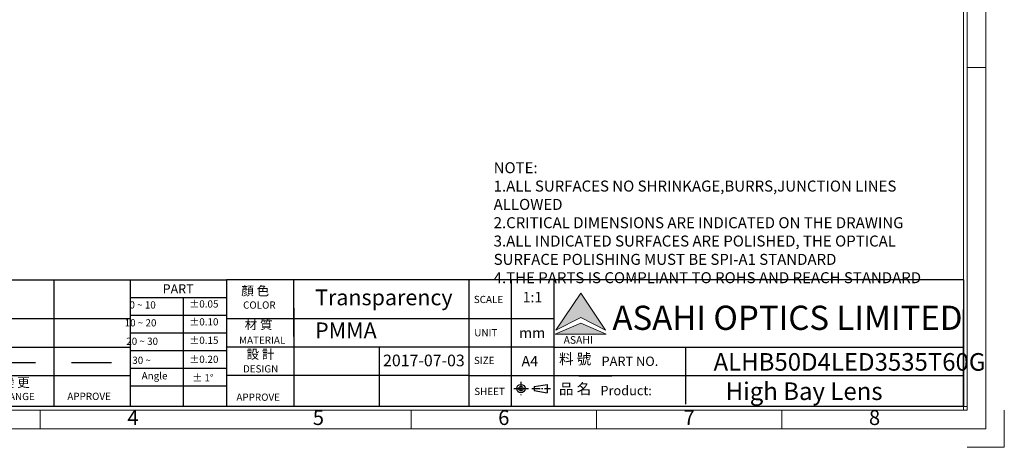
# Model space of a CAD drawing. Units: millimetres. Extents: x 8653 to 8860, y -7396 to -7248.
# Drawn here: x 8729 to 8860, y -7396 to -7339 of the extents above; entities that cross this region are included whole.
import ezdxf
from ezdxf.enums import TextEntityAlignment as Align

# ---------------------------------------------------------------- set-up
doc = ezdxf.new("R2010")
doc.units = ezdxf.units.MM
doc.linetypes.add('CENTER2', pattern=[28.575, 19.05, -3.175, 3.175, -3.175])
doc.layers.add('dim', color=82, linetype='Continuous', lineweight=18)
doc.layers.add('图层1', color=7, linetype='Continuous')
doc.styles.add('ISO Proportional', font='isocp', dxfattribs={"bigfont": 'hztxt.shx'})
doc.styles.add('ROMANC', font='romanc.shx', dxfattribs={"bigfont": 'gbcbig.shx'})
doc.styles.add('ROMANS', font='romans.shx', dxfattribs={"bigfont": 'hztxt.shx'})
doc.styles.get("Standard").update_dxf_attribs({"font": 'simsun.ttc'})

# ---------------------------------------------------------------- blocks, each defined once
blk = doc.blocks.new('dfdfgrf')
at = {"layer": 'dim', "color": 0, "ltscale": 0.05, "insert": (3902.41, 455.9), "char_height": 5, "width": 208.4169, "attachment_point": 1, "style": 'ROMANC'}
blk.add_mtext('{\\fSimSun|b0|i0|c134|p2;NOTE:\\P1.ALL SURFACES NO SHRINKAGE,BURRS,JUNCTION LINES ALLOWED  \\P2.CRITICAL DIMENSIONS ARE INDICATED ON THE DRAWING \\P3.ALL INDICATED SURFACES ARE POLISHED, THE OPTICAL SURFACE POLISHING MUST BE SPI-A1 STANDARD\\P4.THE PARTS IS COMPLIANT TO ROHS AND REACH STANDARD}', dxfattribs=at)
blk = doc.blocks.new('dggg')
at = {"layer": 'dim', "ltscale": 0.05}
h = blk.add_hatch(color=1, dxfattribs=at)
h.paths.add_polyline_path([(3944.66, -692.95), (3955.91, -698.64), (3944.66, -681.77), (3933.41, -698.64)])
h.paths.add_polyline_path([(3933.06, -700.48), (3944.66, -700.48), (3956.27, -700.48), (3944.66, -695.44)])
at = {"layer": 'dim', "color": 1, "ltscale": 0.05}
for p, q in [((3944.66, -681.77), (3933.41, -698.64)), ((3944.66, -681.77), (3955.91, -698.64)), ((3933.41, -698.64), (3944.66, -692.95)), ((3955.91, -698.64), (3944.66, -692.95)), ((3944.66, -695.44), (3933.06, -700.48)), ((3944.66, -695.44), (3956.27, -700.48)), ((3933.06, -700.48), (3944.66, -700.48)), ((3956.27, -700.48), (3944.66, -700.48))]:
    blk.add_line(p, q, dxfattribs=at)
at = {"layer": '图层1'}
for p, q in [((3447.67, -675.7), (3783.54, -675.7)), ((3705.12, -675.7), (3705.12, -733.4)), ((3739.71, -675.7), (3739.71, -733.4)), ((4118.76, -675.7), (3783.54, -675.7)), ((3783.54, -675.7), (3783.54, -733.4)), ((3783.54, -675.7), (3783.54, -733.4)), ((3893.74, -675.7), (3893.74, -732.19)), ((3893.74, -675.7), (3893.74, -733.4)), ((4118.76, -675.7), (4118.76, -733.4)), ((3739.71, -683.75), (3783.54, -683.75)), ((3763.82, -683.75), (3763.82, -733.4)), ((3814.23, -688.7), (3814.23, -733.4)), ((3733.71, -693.54), (3461.29, -693.54)), ((3739.71, -691.8), (3783.54, -691.8)), ((3932.5, -693.54), (3783.54, -693.54)), ((3739.71, -699.85), (3783.54, -699.85)), ((3739.71, -706.49), (3461.29, -706.49)), ((3932.5, -706.37), (3783.54, -706.37)), ((3739.71, -707.91), (3783.54, -707.91)), ((3739.71, -715.96), (3783.54, -715.96)), ((3739.71, -719.44), (3461.29, -719.44)), ((3893.74, -719.28), (3783.54, -719.28)), ((3739.71, -724.01), (3783.54, -724.01)), ((3923.54, -724.27), (3929.46, -723.31)), ((3923.54, -724.27), (3923.54, -726.17)), ((3929.46, -723.31), (3929.46, -727.12)), ((3923.54, -726.17), (3929.46, -727.12)), ((4118.76, -733.4), (3447.67, -733.4)), ((4118.76, -733.4), (3447.67, -733.4)), ((3893.74, -733.4), (3783.54, -733.4))]:
    blk.add_line(p, q, dxfattribs=at)
at = {"layer": '图层1', "ltscale": 0.1}
for p, q in [((3814.23, -701.61), (3814.23, -675.7)), ((3913.12, -675.7), (3913.12, -733.4)), ((3932.5, -675.7), (3932.5, -733.4)), ((3739.71, -693.54), (3693.76, -693.54)), ((3853.1, -733.4), (3853.1, -706.37)), ((3932.5, -706.45), (4118.76, -706.45)), ((3992.32, -706.45), (3992.32, -732.27)), ((3893.74, -719.28), (3932.5, -719.28)), ((3932.5, -719.28), (4118.76, -719.28)), ((3943.81, -719.36), (3958.77, -719.36))]:
    blk.add_line(p, q, dxfattribs=at)
at = {"layer": '图层1', "color": 0}
for p, q in [((4118.76, -689.3), (4118.76, -733.4)), ((4118.76, -733.4), (4118.76, -689.3))]:
    blk.add_line(p, q, dxfattribs=at)
at = {"layer": '图层1', "ltscale": 0.05}
for p, q in [((3678.48, -713.4), (3696.76, -713.4)), ((3713.06, -713.4), (3731.35, -713.4))]:
    blk.add_line(p, q, dxfattribs=at)
at = {"layer": '图层1', "color": 1, "linetype": 'CENTER2', "ltscale": 0.2}
for p, q in [((3914.22, -725.22), (3920.88, -725.22)), ((3917.48, -722.15), (3917.48, -728.26)), ((3922.43, -725.22), (3930.97, -725.22))]:
    blk.add_line(p, q, dxfattribs=at)
at = {"layer": '图层1'}
for radius in [1.9, 0.951]:
    blk.add_circle((3917.48, -725.22), radius, dxfattribs=at)
at = {"color": 0, "ltscale": 0.05, "insert": (3959.09, -687.53), "char_height": 11.0121, "width": 228.7882, "attachment_point": 1, "style": 'ROMANC'}
blk.add_mtext('{\\fSimSun|b0|i0|c134|p2;\\C1;ASAHI OPTICS LIMITED}', dxfattribs=at)
at = {"layer": 'dim', "color": 1, "ltscale": 0.05, "insert": (3936.9, -701.39), "char_height": 3.4483, "width": 29.1767, "attachment_point": 1, "style": 'ROMANC'}
blk.add_mtext('{\\fSTSong|b0|i0|c0|p2;ASAHI}', dxfattribs=at)
at = {"layer": '图层1', "color": 2, "style": 'ROMANS'}
for s, p in [('%%p0.05', (3766.72, -688.38)), (' 0 ~ 10', (3738.44, -688.82)), (' 10 ~ 20', (3736.26, -696.96)), ('%%p0.10', (3766.72, -696.52)), (' 20 ~ 30', (3736.99, -705.35)), ('%%p0.15', (3766.72, -704.91)), ('30 ~', (3740.74, -714)), ('%%p0.20', (3766.72, -713.56)), ('Angle', (3745, -721.05)), ('%%p 1%%d', (3768.06, -721.95))]:
    blk.add_text(s, height=3.288, dxfattribs=at).set_placement(p)
at = {"layer": '图层1', "attachment_point": 1, "style": 'ROMANS'}
for s, insert, char_height, width in [('{\\C2;PART}', (3754.57, -677.78), 4.164, 55.4436), ('{\\C2;SCALE}', (3896.06, -683.05), 3.2878, 26.2758), ('{\\Fromans.shx|c134;\\C2;COLOR}', (3791.13, -685.59), 3.2878, 26.2758), ('{\\fPMingLiU|b0|i0|c136|p54;\\C2;材 質}', (3791.88, -694.03), 4.1645, 55.4436), ('{\\C2;UNIT}', (3896.27, -698.18), 3.288, 26.2758), ('{\\C2;MATERIAL\\f??|b0|i0|c134|p6; }', (3789.29, -701.56), 3.2878, 26.2758), ('{\\C2;SIZE}', (3896.12, -710.79), 3.288, 26.2758), ('{\\C2;PART NO.}', (3954.14, -710.68), 4.2609, 34.0533), ('{\\C2;DESIGN}', (3791.09, -714.61), 3.2878, 26.2757), ('{\\C2;SHEET}', (3896.26, -724.89), 3.2878, 26.2758), ('{\\C2;Product:}', (3953.63, -724), 4.2609, 34.0533), ('{\\C2;CHANGE}', (3678.54, -727.19), 3.2878, 68.9657), ('{\\C2;APPROVE}', (3711.21, -727.12), 3.2878, 68.9657), ('{\\C2;APPROVE}', (3788.1, -727.5), 3.2878, 26.2758)]:
    blk.add_mtext(s, dxfattribs=dict(at, insert=insert, char_height=char_height, width=width))
at = {"layer": '图层1', "attachment_point": 1}
for s, insert, char_height, width in [('{\\C2; \\fPMingLiU|b0|i0|c136|p54;顏 色}', (3789.06, -678.68), 4.1645, 55.4436), ('Transparency', (3823.87, -680.16), 7.167, 35.0288), ('PMMA', (3823.87, -695.17), 7.167, 35.0288), ('{\\fPMingLiU|b0|i0|c136|p54;\\C2;設 計}', (3792.72, -707.54), 4.1645, 55.4436), ('2017-07-03', (3854.8, -709.79), 5.3, 35.0288), ('{\\fPMingLiU|b0|i0|c136|p54;\\C2;料 號}', (3934.82, -709.37), 4.822, 22.0235), ('{\\fPMingLiU|b0|i0|c136|p54;\\C2;變 更}', (3681.44, -720.4), 4.1645, 55.4436), ('{\\fPMingLiU|b0|i0|c136|p54;\\C2;品 名}', (3934.78, -722.96), 4.822, 22.0235)]:
    blk.add_mtext(s, dxfattribs=dict(at, insert=insert, char_height=char_height, width=width))
at = {"layer": '图层1', "color": 4, "char_height": 4.734, "width": 37.837, "attachment_point": 1, "style": 'ROMANS'}
for s, insert in [('1:1', (3918.24, -681.27)), ('mm', (3916.61, -697.53)), ('A4', (3917.74, -710.39))]:
    blk.add_mtext(s, dxfattribs=dict(at, insert=insert))
blk = doc.blocks.new('1')
for p, q in [((4118.76, -735.09), (4118.76, -268.02)), ((4120.45, -735.09), (4120.45, -268.02)), ((4128.88, -579.12), (4120.45, -579.12)), ((3445.98, -733.4), (4120.45, -733.4)), ((3445.98, -735.09), (4120.45, -735.09)), ((3698.91, -743.52), (3698.91, -735.09)), ((3867.52, -743.52), (3867.52, -735.09)), ((3951.83, -743.52), (3951.83, -735.09)), ((4036.14, -743.52), (4036.14, -735.09)), ((4137.31, -751.95), (4137.31, -735.09)), ((3698.91, -743.52), (3867.52, -743.52)), ((4137.31, -751.95), (4120.45, -751.95))]:
    blk.add_line(p, q)
blk.add_lwpolyline([(3437.55, -743.52), (4128.88, -743.52), (4128.88, -259.59), (3437.55, -259.59)], close=True)
at = {"style": 'ISO Proportional'}
for s, p in [('4', (3741.06, -739.3)), ('5', (3825.37, -739.3)), ('6', (3909.68, -739.3)), ('7', (3993.99, -739.3)), ('8', (4078.3, -739.3))]:
    blk.add_text(s, height=6.74, dxfattribs=at).set_placement(p, align=Align.MIDDLE)

msp = doc.modelspace()

# ---------------------------------------------------------------- block references
at = {"layer": 'dim', "color": 0, "xscale": 0.292864000000236, "yscale": 0.292864000000236, "zscale": 0.2928640000000001}
for name, p in [('1', (7648.537, -7175.961)), ('dfdfgrf', (7649.321, -7491.721)), ('dggg', (7648.537, -7175.961))]:
    msp.add_blockref(name, p, dxfattribs=at)

# ---------------------------------------------------------------- texts
at = {"layer": '图层1', "lineweight": 25, "char_height": 2.34291, "attachment_point": 1}
for s, insert, width in [('ALHB50D4LED3535T60G', (8821.483, -7383.629), 12.75771), ('{\\C2;High Bay Lens}', (8823.096, -7387.531), 42.00415)]:
    msp.add_mtext(s, dxfattribs=dict(at, insert=insert, width=width))

doc.saveas('drawing.dxf')
